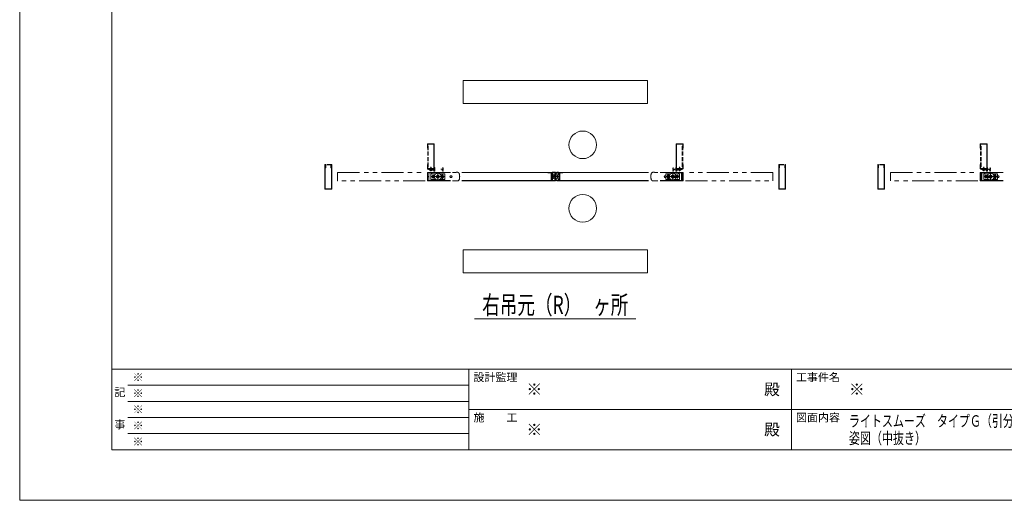
# Model space of a CAD drawing. Units: millimetres. Extents: x 0 to 8410, y 0 to 5940.
# Drawn here: x 0 to 4274, y 0 to 2089 of the extents above; entities that cross this region are included whole.
import ezdxf
from ezdxf.enums import TextEntityAlignment as Align

# ---------------------------------------------------------------- set-up
doc = ezdxf.new("R2010")
doc.units = ezdxf.units.MM
doc.header["$LTSCALE"] = 3
for name, pattern in [('DASHDOT', [50.5, 30, -9, 2.5, -9]), ('DOT', [8, 6, -2]), ('PHANTOM', [63.5, 31.75, -6.35, 6.35, -6.35, 6.35, -6.35])]:
    doc.linetypes.add(name, pattern=pattern)
doc.layers.add('01_仮想線', color=251, linetype='Continuous', lineweight=13, plot=False)
doc.layers.add('02_図枠', color=7, linetype='Continuous', lineweight=13)
doc.layers.add('20_文字', color=6, linetype='Continuous', lineweight=13)
for name, color, linetype in [('10', 30, 'Continuous'), ('7', 3, 'Continuous'), ('8', 134, 'Continuous'), ('9', 5, 'Continuous')]:
    doc.layers.add(name, color=color, linetype=linetype)
doc.styles.add('文字', font='romans.shx', dxfattribs={"width": 0.7, "bigfont": 'extfont2.shx'})

# ---------------------------------------------------------------- blocks, each defined once
blk = doc.blocks.new('*G2573')
at = {"layer": '10', "color": 30, "linetype": 'Continuous', "lineweight": 9}
for p, q in [((135.16, 154.5), (135.11, 154.45)), ((135.23, 154.5), (135.16, 154.43)), ((135.24, 154.44), (135.2, 154.4)), ((135.3, 154.5), (135.25, 154.45)), ((135.29, 154.42), (135.25, 154.38)), ((135.32, 154.38), (135.31, 154.37)), ((135.37, 154.5), (135.32, 154.45)), ((135.44, 154.5), (135.34, 154.4)), ((135.51, 154.5), (135.41, 154.4)), ((135.44, 154.15), (135.43, 154.14)), ((135.49, 154.12), (135.45, 154.09)), ((135.51, 154.42), (135.48, 154.4)), ((135.52, 154.08), (135.48, 154.05)), ((135.56, 154.05), (135.51, 154.01)), ((135.66, 154.57), (135.53, 154.45)), ((135.58, 154.85), (135.58, 154.85)), ((135.63, 154.83), (135.58, 154.78)), ((135.65, 154.78), (135.58, 154.71)), ((135.66, 154.71), (135.58, 154.64)), ((135.66, 154.64), (135.58, 154.57)), ((135.66, 154.5), (135.58, 154.42)), ((135.66, 154.43), (135.58, 154.35)), ((135.66, 154.36), (135.58, 154.28)), ((135.66, 154.29), (135.58, 154.21)), ((135.66, 154.22), (135.58, 154.14)), ((135.66, 154.15), (135.58, 154.07)), ((135.66, 154.08), (135.58, 154))]:
    blk.add_line(p, q, dxfattribs=at)
blk = doc.blocks.new('*G2674')
at = {"layer": '10', "color": 30, "linetype": 'PHANTOM', "lineweight": 9}
for p, q in [((135.21, 153.05), (135.1, 152.85)), ((135.1, 152.85), (135.21, 152.65)), ((135.45, 153.05), (135.21, 153.05)), ((135.21, 152.65), (135.45, 152.65)), ((135.56, 152.85), (135.45, 153.05)), ((135.45, 152.65), (135.56, 152.85))]:
    blk.add_line(p, q, dxfattribs=at)
blk = doc.blocks.new('*G2775')
at = {"layer": '10', "color": 30, "linetype": 'PHANTOM', "lineweight": 9}
for p, q in [((137.21, 153.05), (137.1, 152.85)), ((137.1, 152.85), (137.21, 152.65)), ((137.45, 153.05), (137.21, 153.05)), ((137.21, 152.65), (137.45, 152.65)), ((137.56, 152.85), (137.45, 153.05)), ((137.45, 152.65), (137.56, 152.85))]:
    blk.add_line(p, q, dxfattribs=at)
blk = doc.blocks.new('*G2876')
at = {"layer": '10', "color": 30, "linetype": 'Continuous', "lineweight": 9}
for p, q in [((185.51, 154.78), (185.58, 154.71)), ((185.51, 154.71), (185.58, 154.64)), ((185.51, 154.64), (185.58, 154.57)), ((185.51, 154.57), (185.63, 154.45)), ((185.51, 154.5), (185.58, 154.42)), ((185.51, 154.43), (185.58, 154.35)), ((185.51, 154.36), (185.58, 154.28)), ((185.51, 154.29), (185.58, 154.21)), ((185.51, 154.22), (185.58, 154.14)), ((185.51, 154.15), (185.58, 154.07)), ((185.51, 154.08), (185.58, 154)), ((185.53, 154.83), (185.58, 154.78)), ((185.58, 154.85), (185.58, 154.85)), ((185.6, 154.05), (185.65, 154.01)), ((185.64, 154.08), (185.68, 154.05)), ((185.65, 154.5), (185.75, 154.4)), ((185.65, 154.42), (185.68, 154.4)), ((185.67, 154.12), (185.71, 154.09)), ((185.72, 154.5), (185.82, 154.4)), ((185.72, 154.15), (185.73, 154.14)), ((185.79, 154.5), (185.84, 154.45)), ((185.84, 154.38), (185.85, 154.37)), ((185.86, 154.5), (185.91, 154.45)), ((185.87, 154.42), (185.91, 154.38)), ((185.92, 154.44), (185.96, 154.4)), ((185.93, 154.5), (186, 154.43)), ((186, 154.5), (186.05, 154.45))]:
    blk.add_line(p, q, dxfattribs=at)
blk = doc.blocks.new('*G2977')
at = {"layer": '10', "color": 30, "linetype": 'PHANTOM', "lineweight": 9}
for p, q in [((185.6, 152.85), (185.71, 153.05)), ((185.71, 152.65), (185.6, 152.85)), ((185.71, 153.05), (185.95, 153.05)), ((185.95, 152.65), (185.71, 152.65)), ((185.95, 153.05), (186.06, 152.85)), ((186.06, 152.85), (185.95, 152.65))]:
    blk.add_line(p, q, dxfattribs=at)
blk = doc.blocks.new('*G3078')
at = {"layer": '10', "color": 30, "linetype": 'PHANTOM', "lineweight": 9}
for p, q in [((183.6, 152.85), (183.71, 153.05)), ((183.71, 152.65), (183.6, 152.85)), ((183.71, 153.05), (183.95, 153.05)), ((183.95, 152.65), (183.71, 152.65)), ((183.95, 153.05), (184.06, 152.85)), ((184.06, 152.85), (183.95, 152.65))]:
    blk.add_line(p, q, dxfattribs=at)
blk = doc.blocks.new('*G3179')
at = {"layer": '10', "color": 30, "linetype": 'Continuous', "lineweight": 9}
for p, q in [((159.71, 153.66), (159.74, 153.69)), ((159.71, 153.59), (159.8, 153.68)), ((159.71, 153.52), (159.81, 153.62)), ((159.71, 153.44), (159.81, 153.54)), ((159.71, 152.1), (160.04, 152.43)), ((159.71, 152.17), (159.85, 152.31)), ((159.71, 152.24), (159.78, 152.31)), ((159.71, 152.03), (159.81, 152.13)), ((159.72, 153.39), (159.82, 153.49)), ((159.76, 152.01), (159.81, 152.06)), ((159.79, 153.39), (159.98, 153.58)), ((159.86, 153.39), (159.98, 153.51)), ((159.88, 153.62), (160.06, 153.8)), ((159.88, 153.69), (159.99, 153.8)), ((159.88, 153.76), (159.92, 153.8)), ((159.88, 153.55), (159.98, 153.65)), ((159.88, 152.2), (160, 152.32)), ((159.88, 152.13), (159.98, 152.24)), ((159.88, 152.06), (159.98, 152.16)), ((159.88, 151.99), (159.98, 152.09)), ((159.88, 151.92), (159.98, 152.02)), ((159.9, 153.35), (159.98, 153.44)), ((159.91, 152.38), (160.07, 152.53)), ((159.92, 153.3), (160, 153.38)), ((159.93, 151.9), (160.03, 152)), ((159.94, 153.25), (160.02, 153.33)), ((159.95, 152.49), (160.09, 152.63)), ((159.96, 153.2), (160.04, 153.28)), ((159.97, 153.14), (160.05, 153.22)), ((159.98, 153.09), (160.07, 153.17)), ((159.98, 152.58), (160.1, 152.71)), ((159.99, 153.03), (160.14, 153.17)), ((159.99, 152.67), (160.11, 152.78)), ((160, 152.96), (160.09, 153.05)), ((160, 152.75), (160.11, 152.85)), ((160, 151.9), (160.1, 152)), ((160.01, 152.9), (160.1, 152.99)), ((160.01, 152.83), (160.11, 152.92)), ((160.03, 153.7), (160.13, 153.8)), ((160.07, 151.9), (160.17, 152)), ((160.08, 152.55), (160.14, 152.61)), ((160.1, 153.7), (160.2, 153.8)), ((160.13, 153.09), (160.26, 153.22)), ((160.14, 152.53), (160.19, 152.59)), ((160.14, 151.9), (160.24, 152)), ((160.17, 153.7), (160.27, 153.8)), ((160.19, 152.51), (160.24, 152.57)), ((160.21, 151.9), (160.31, 152)), ((160.24, 153.13), (160.34, 153.23)), ((160.24, 152.49), (160.3, 152.55)), ((160.25, 153.7), (160.35, 153.8)), ((160.28, 151.9), (160.38, 152)), ((160.29, 152.47), (160.35, 152.53)), ((160.32, 153.7), (160.42, 153.8)), ((160.35, 151.9), (160.45, 152)), ((160.36, 153.17), (160.36, 153.18)), ((160.39, 153.7), (160.49, 153.8)), ((160.4, 152.94), (160.51, 153.04)), ((160.4, 152.87), (160.51, 152.97)), ((160.4, 152.8), (160.5, 152.9)), ((160.41, 153.09), (160.52, 153.2)), ((160.41, 153.01), (160.52, 153.12)), ((160.41, 152.73), (160.5, 152.83)), ((160.41, 152.66), (160.5, 152.76)), ((160.41, 152.6), (160.51, 152.69)), ((160.42, 153.17), (160.53, 153.28)), ((160.42, 152.53), (160.51, 152.62)), ((160.43, 153.25), (160.55, 153.37)), ((160.43, 152.47), (160.52, 152.56)), ((160.43, 152.4), (160.52, 152.49)), ((160.43, 151.9), (160.6, 152.08)), ((160.44, 153.33), (160.56, 153.45)), ((160.44, 152.34), (160.53, 152.43)), ((160.45, 153.41), (160.58, 153.54)), ((160.46, 153.7), (160.56, 153.8)), ((160.46, 152.28), (160.54, 152.37)), ((160.47, 153.5), (160.61, 153.64)), ((160.47, 152.22), (160.55, 152.31)), ((160.48, 152.17), (160.56, 152.25)), ((160.49, 153.6), (160.64, 153.74)), ((160.49, 152.11), (160.58, 152.19)), ((160.5, 151.9), (160.62, 152.02)), ((160.51, 153.68), (160.62, 153.79)), ((160.51, 152.05), (160.59, 152.13)), ((160.57, 151.9), (160.64, 151.97))]:
    blk.add_line(p, q, dxfattribs=at)
blk = doc.blocks.new('*G3280')
at = {"layer": '10', "color": 30, "linetype": 'Continuous', "lineweight": 9}
for p, q in [((160.5, 152.94), (160.61, 153.05)), ((160.5, 152.87), (160.61, 152.97)), ((160.5, 152.8), (160.6, 152.9)), ((160.51, 153.09), (160.63, 153.21)), ((160.51, 153.02), (160.62, 153.13)), ((160.51, 152.73), (160.6, 152.83)), ((160.51, 152.66), (160.6, 152.76)), ((160.52, 153.17), (160.64, 153.29)), ((160.52, 152.6), (160.61, 152.69)), ((160.52, 152.54), (160.61, 152.63)), ((160.53, 152.47), (160.62, 152.56)), ((160.54, 153.26), (160.66, 153.38)), ((160.54, 152.41), (160.63, 152.5)), ((160.55, 153.34), (160.71, 153.5)), ((160.55, 152.35), (160.64, 152.44)), ((160.57, 153.43), (160.92, 153.78)), ((160.57, 152.3), (160.65, 152.38)), ((160.58, 152.24), (160.66, 152.32)), ((160.6, 152.19), (160.68, 152.27)), ((160.62, 152.14), (160.7, 152.22)), ((160.63, 153.56), (160.79, 153.73)), ((160.65, 152.1), (160.72, 152.17)), ((160.69, 152.06), (160.76, 152.13)), ((160.72, 152.03), (160.79, 152.1)), ((160.76, 152), (160.83, 152.07)), ((160.77, 153.21), (160.81, 153.25)), ((160.77, 152.5), (160.79, 152.52)), ((160.79, 152.45), (160.91, 152.57)), ((160.8, 151.97), (160.88, 152.04)), ((160.81, 153.17), (160.86, 153.23)), ((160.85, 151.94), (160.93, 152.02)), ((160.86, 153.65), (161.01, 153.8)), ((160.86, 153.15), (160.91, 153.21)), ((160.89, 152.48), (161.03, 152.62)), ((160.9, 151.92), (160.98, 152.01)), ((160.91, 153.13), (160.96, 153.19)), ((160.96, 153.11), (161.01, 153.17)), ((160.96, 151.91), (161.05, 152)), ((160.97, 153.69), (161.08, 153.8)), ((161.01, 153.09), (161.06, 153.15)), ((161.01, 152.53), (161.16, 152.68)), ((161.02, 151.9), (161.12, 152)), ((161.05, 153.7), (161.15, 153.8)), ((161.05, 153.07), (161.21, 153.23)), ((161.05, 152.85), (161.16, 152.96)), ((161.05, 152.79), (161.15, 152.88)), ((161.06, 153), (161.18, 153.13)), ((161.06, 152.93), (161.17, 153.04)), ((161.06, 152.72), (161.15, 152.81)), ((161.07, 152.66), (161.16, 152.75)), ((161.09, 153.18), (161.26, 153.34)), ((161.09, 152.54), (161.17, 152.62)), ((161.09, 151.9), (161.28, 152.09)), ((161.11, 152.48), (161.19, 152.56)), ((161.12, 153.7), (161.22, 153.8)), ((161.12, 153.28), (161.33, 153.49)), ((161.12, 152.43), (161.2, 152.51)), ((161.14, 152.38), (161.22, 152.45)), ((161.16, 152.33), (161.24, 152.4)), ((161.16, 151.9), (161.28, 152.02)), ((161.17, 153.4), (161.28, 153.5)), ((161.18, 153.68), (161.28, 153.78)), ((161.18, 153.62), (161.28, 153.72)), ((161.18, 153.54), (161.28, 153.64)), ((161.18, 153.47), (161.28, 153.57)), ((161.18, 152.27), (161.26, 152.35)), ((161.18, 152.13), (161.36, 152.31)), ((161.18, 152.2), (161.29, 152.31)), ((161.18, 152.06), (161.28, 152.16)), ((161.23, 151.9), (161.28, 151.95)), ((161.3, 153.39), (161.45, 153.54)), ((161.33, 152.21), (161.43, 152.31)), ((161.35, 153.65), (161.39, 153.69)), ((161.35, 153.58), (161.45, 153.68)), ((161.35, 153.51), (161.45, 153.61)), ((161.35, 152.16), (161.45, 152.26)), ((161.35, 152.09), (161.45, 152.19)), ((161.36, 152.03), (161.45, 152.12)), ((161.37, 153.39), (161.45, 153.47)), ((161.41, 152.01), (161.45, 152.05))]:
    blk.add_line(p, q, dxfattribs=at)

msp = doc.modelspace()

# ---------------------------------------------------------------- linework, layer by layer
at = {"layer": '01_仮想線'}
msp.add_line((2306.919, 1406.752), (2344.231, 1406.752), dxfattribs=at)
msp.add_lwpolyline([(8410, 0), (8410, 5940), (0, 5940), (0, 0)], close=True, dxfattribs=at)
at = {"layer": '02_図枠'}
for p, q in [((400, 5720), (400, 220)), ((400, 570), (8100, 570)), ((1950, 570), (1950, 220)), ((3350, 570), (3350, 220)), ((470, 500), (1950, 500)), ((470, 430), (1950, 430)), ((1950, 395), (5050, 395)), ((470, 360), (1950, 360)), ((470, 290), (1950, 290)), ((400, 220), (8100, 220))]:
    msp.add_line(p, q, dxfattribs=at)
at = {"layer": '10', "color": 30, "linetype": 'Continuous', "lineweight": 15}
for p, q in [((1789.739, 1435.54), (1780.339, 1435.54)), ((1780.339, 1435.14), (1780.339, 1435.54)), ((1789.739, 1435.14), (1780.339, 1435.14)), ((1783.439, 1445.54), (1783.039, 1445.14)), ((1787.039, 1445.14), (1783.039, 1445.14)), ((1783.039, 1445.14), (1783.039, 1441.352)), ((1783.039, 1439.752), (1783.039, 1438.369)), ((1783.039, 1436.743), (1783.039, 1435.54)), ((1786.639, 1445.54), (1783.439, 1445.54)), ((1783.439, 1445.54), (1783.439, 1441.352)), ((1783.439, 1439.752), (1783.439, 1438.297)), ((1783.439, 1436.671), (1783.439, 1435.54)), ((1787.039, 1445.14), (1786.639, 1445.54)), ((1786.639, 1441.352), (1786.639, 1445.54)), ((1786.639, 1437.722), (1786.639, 1439.752)), ((1786.639, 1435.54), (1786.639, 1436.096)), ((1787.039, 1441.352), (1787.039, 1445.14)), ((1787.039, 1437.65), (1787.039, 1439.752)), ((1787.039, 1435.54), (1787.039, 1436.025)), ((1789.739, 1435.54), (1789.739, 1435.14)), ((1790.539, 1439.752), (1799.039, 1439.752)), ((1790.539, 1438.752), (1791.539, 1438.752)), ((1791.539, 1438.752), (1791.942, 1438.089)), ((1794.237, 1437.074), (1792.186, 1437.883)), ((1792.709, 1438.752), (1794.839, 1438.752)), ((1792.709, 1438.752), (1794.603, 1438.004)), ((1794.839, 1438.252), (1794.839, 1438.752)), ((1798.046, 1437.752), (1795.339, 1437.752)), ((1796.009, 1438.752), (1799.039, 1438.752)), ((1798.639, 1429.952), (1797.139, 1431.952)), ((1797.939, 1432.551), (1799.289, 1430.752)), ((1799.039, 1429.752), (1801.239, 1429.752)), ((1799.289, 1430.752), (1800.039, 1430.752)), ((1800.039, 1440.752), (1800.039, 1446.752)), ((1800.039, 1430.752), (1800.039, 1437.752)), ((1801.539, 1445.252), (1801.539, 1430.052)), ((2308.119, 1418.002), (2308.119, 1423.002)), ((2308.619, 1423.502), (2309.619, 1423.502)), ((2311.619, 1417.502), (2308.619, 1417.502)), ((2310.119, 1423.002), (2310.119, 1420.002)), ((2310.619, 1419.502), (2311.119, 1419.502)), ((2311.619, 1420.002), (2311.619, 1425.252)), ((2312.119, 1425.752), (2325.747, 1425.752)), ((2313.619, 1417.958), (2313.619, 1423.252)), ((2314.119, 1423.752), (2323.749, 1423.752)), ((2315.443, 1412.685), (2320.581, 1414.657)), ((2321.119, 1413.257), (2315.742, 1411.193)), ((2320.581, 1414.657), (2321.119, 1413.257)), ((2329.821, 1414.944), (2329.242, 1413.56)), ((2329.242, 1413.56), (2335.375, 1410.996)), ((2335.665, 1412.5), (2329.821, 1414.944)), ((2335.057, 1425.752), (2339.031, 1425.752)), ((2335.057, 1423.752), (2337.031, 1423.752)), ((2337.531, 1418.179), (2337.531, 1423.252)), ((2339.531, 1420.002), (2339.531, 1425.252)), ((2339.845, 1417.502), (2342.531, 1417.502)), ((2340.531, 1419.502), (2340.031, 1419.502)), ((2341.031, 1423.002), (2341.031, 1420.002)), ((2342.531, 1423.502), (2341.531, 1423.502)), ((2343.031, 1418.002), (2343.031, 1423.002)), ((2848.539, 1445.253), (2848.539, 1430.053)), ((2851.039, 1429.753), (2848.839, 1429.753)), ((2850.039, 1440.753), (2850.039, 1446.753)), ((2850.039, 1430.753), (2850.039, 1437.753)), ((2850.789, 1430.753), (2850.039, 1430.753)), ((2852.139, 1432.553), (2850.789, 1430.753)), ((2859.539, 1439.753), (2851.039, 1439.753)), ((2854.069, 1438.753), (2851.039, 1438.753)), ((2851.439, 1429.953), (2852.939, 1431.953)), ((2852.033, 1437.753), (2854.739, 1437.753)), ((2857.369, 1438.753), (2855.239, 1438.753)), ((2855.239, 1438.253), (2855.239, 1438.753)), ((2857.369, 1438.753), (2855.475, 1438.005)), ((2855.842, 1437.075), (2857.893, 1437.884)), ((2858.539, 1438.753), (2858.137, 1438.09)), ((2859.539, 1438.753), (2858.539, 1438.753)), ((2860.339, 1435.541), (2869.739, 1435.541)), ((2860.339, 1435.541), (2860.339, 1435.141)), ((2860.339, 1435.141), (2869.739, 1435.141)), ((2863.039, 1445.141), (2863.439, 1445.541)), ((2863.039, 1445.141), (2867.039, 1445.141)), ((2863.039, 1441.353), (2863.039, 1445.141)), ((2863.039, 1437.651), (2863.039, 1439.753)), ((2863.039, 1435.541), (2863.039, 1436.026)), ((2863.439, 1445.541), (2866.639, 1445.541)), ((2863.439, 1441.353), (2863.439, 1445.541)), ((2863.439, 1437.723), (2863.439, 1439.753)), ((2863.439, 1435.541), (2863.439, 1436.098)), ((2866.639, 1445.541), (2867.039, 1445.141)), ((2866.639, 1445.541), (2866.639, 1441.353)), ((2866.639, 1439.753), (2866.639, 1438.298)), ((2866.639, 1436.672), (2866.639, 1435.541)), ((2867.039, 1445.141), (2867.039, 1441.353)), ((2867.039, 1439.753), (2867.039, 1438.37)), ((2867.039, 1436.744), (2867.039, 1435.541)), ((2869.739, 1435.141), (2869.739, 1435.541)), ((4189.661, 1435.541), (4180.261, 1435.541)), ((4180.261, 1435.141), (4180.261, 1435.541)), ((4189.661, 1435.141), (4180.261, 1435.141)), ((4183.361, 1445.541), (4182.961, 1445.141)), ((4186.961, 1445.141), (4182.961, 1445.141)), ((4182.961, 1445.141), (4182.961, 1441.353)), ((4182.961, 1439.753), (4182.961, 1438.37)), ((4182.961, 1436.744), (4182.961, 1435.541)), ((4186.561, 1445.541), (4183.361, 1445.541)), ((4183.361, 1445.541), (4183.361, 1441.353)), ((4183.361, 1439.753), (4183.361, 1438.298)), ((4183.361, 1436.672), (4183.361, 1435.541)), ((4186.961, 1445.141), (4186.561, 1445.541)), ((4186.561, 1441.353), (4186.561, 1445.541)), ((4186.561, 1437.723), (4186.561, 1439.753)), ((4186.561, 1435.541), (4186.561, 1436.098)), ((4186.961, 1441.353), (4186.961, 1445.141)), ((4186.961, 1437.651), (4186.961, 1439.753)), ((4186.961, 1435.541), (4186.961, 1436.026)), ((4189.661, 1435.541), (4189.661, 1435.141)), ((4190.461, 1439.753), (4198.961, 1439.753)), ((4190.461, 1438.753), (4191.461, 1438.753)), ((4191.461, 1438.753), (4191.863, 1438.09)), ((4194.158, 1437.075), (4192.107, 1437.884)), ((4192.631, 1438.753), (4194.761, 1438.753)), ((4192.631, 1438.753), (4194.525, 1438.005)), ((4194.761, 1438.253), (4194.761, 1438.753)), ((4197.967, 1437.753), (4195.261, 1437.753)), ((4195.931, 1438.753), (4198.961, 1438.753)), ((4198.561, 1429.953), (4197.061, 1431.953)), ((4197.861, 1432.553), (4199.211, 1430.753)), ((4198.961, 1429.753), (4201.161, 1429.753)), ((4199.211, 1430.753), (4199.961, 1430.753)), ((4199.961, 1440.753), (4199.961, 1446.753)), ((4199.961, 1430.753), (4199.961, 1437.753)), ((4201.461, 1445.253), (4201.461, 1430.053)), ((2308.119, 1390.502), (2308.119, 1395.502)), ((2311.619, 1396.002), (2308.619, 1396.002)), ((2309.619, 1390.002), (2308.619, 1390.002)), ((2310.119, 1393.502), (2310.119, 1390.502)), ((2311.119, 1394.002), (2310.619, 1394.002)), ((2311.619, 1388.252), (2311.619, 1393.502)), ((2325.747, 1387.752), (2312.119, 1387.752)), ((2313.619, 1390.252), (2313.619, 1395.547)), ((2323.749, 1389.752), (2314.119, 1389.752)), ((2320.581, 1398.847), (2315.443, 1400.82)), ((2315.742, 1402.311), (2321.119, 1400.247)), ((2321.119, 1400.247), (2320.581, 1398.847)), ((2329.242, 1399.944), (2335.375, 1402.509)), ((2329.821, 1398.56), (2329.242, 1399.944)), ((2335.665, 1401.004), (2329.821, 1398.56)), ((2335.057, 1389.752), (2337.031, 1389.752)), ((2339.031, 1387.752), (2335.057, 1387.752)), ((2337.531, 1390.252), (2337.531, 1395.326)), ((2339.531, 1388.252), (2339.531, 1393.502)), ((2339.845, 1396.002), (2342.531, 1396.002)), ((2340.031, 1394.002), (2340.531, 1394.002)), ((2341.031, 1393.502), (2341.031, 1390.502)), ((2341.531, 1390.002), (2342.531, 1390.002)), ((2343.031, 1390.502), (2343.031, 1395.502))]:
    msp.add_line(p, q, dxfattribs=at)
at = {"layer": '10', "color": 30, "linetype": 'DASHDOT', "lineweight": 15}
for p, q in [((1785.039, 1448.54), (1785.039, 1430.04)), ((1795.039, 1414.752), (1795.039, 1398.752)), ((1815.039, 1424.752), (1815.039, 1388.752)), ((1835.039, 1418.752), (1835.039, 1394.752)), ((2815.039, 1418.753), (2815.039, 1394.753)), ((2835.039, 1424.753), (2835.039, 1388.753)), ((2855.039, 1414.753), (2855.039, 1398.753)), ((2865.039, 1448.541), (2865.039, 1430.041)), ((4184.961, 1448.541), (4184.961, 1430.041)), ((4194.961, 1414.753), (4194.961, 1398.753)), ((4214.961, 1424.753), (4214.961, 1388.753)), ((4234.961, 1418.753), (4234.961, 1394.753)), ((1787.039, 1406.752), (1843.039, 1406.752)), ((2863.039, 1406.753), (2807.039, 1406.753)), ((4186.961, 1406.753), (4242.961, 1406.753))]:
    msp.add_line(p, q, dxfattribs=at)
at = {"layer": '10', "color": 30, "linetype": 'PHANTOM', "lineweight": 15}
for p, q in [((1785.039, 1419.252), (1806.748, 1419.252)), ((1785.039, 1419.252), (1785.039, 1394.252)), ((1794.439, 1410.752), (1794.439, 1407.252)), ((1795.639, 1407.252), (1795.639, 1410.752)), ((1823.331, 1419.252), (1845.039, 1419.252)), ((1832.439, 1413.152), (1832.439, 1411.022)), ((1834.439, 1410.752), (1834.439, 1407.252)), ((1835.639, 1407.252), (1835.639, 1410.752)), ((1837.639, 1413.152), (1837.639, 1411.022)), ((1845.039, 1419.252), (1845.039, 1394.252)), ((2805.039, 1419.253), (2805.039, 1394.253)), ((2826.748, 1419.253), (2805.039, 1419.253)), ((2812.439, 1413.153), (2812.439, 1411.024)), ((2814.439, 1407.253), (2814.439, 1410.753)), ((2815.639, 1410.753), (2815.639, 1407.253)), ((2817.639, 1413.153), (2817.639, 1411.024)), ((2865.039, 1419.253), (2843.331, 1419.253)), ((2854.439, 1407.253), (2854.439, 1410.753)), ((2855.639, 1410.753), (2855.639, 1407.253)), ((2865.039, 1419.253), (2865.039, 1394.253)), ((4184.961, 1419.253), (4206.669, 1419.253)), ((4184.961, 1419.253), (4184.961, 1394.253)), ((4194.361, 1410.753), (4194.361, 1407.253)), ((4195.561, 1407.253), (4195.561, 1410.753)), ((4223.252, 1419.253), (4244.961, 1419.253)), ((4232.361, 1413.153), (4232.361, 1411.024)), ((4234.361, 1410.753), (4234.361, 1407.253)), ((4235.561, 1407.253), (4235.561, 1410.753)), ((4237.561, 1413.153), (4237.561, 1411.024)), ((4244.961, 1419.253), (4244.961, 1394.253)), ((1785.039, 1394.252), (1806.748, 1394.252)), ((1793.039, 1407.252), (1793.039, 1406.252)), ((1794.439, 1407.252), (1793.039, 1407.252)), ((1793.039, 1406.252), (1794.439, 1406.252)), ((1794.439, 1406.252), (1794.439, 1402.752)), ((1795.639, 1407.252), (1797.039, 1407.252)), ((1795.639, 1402.752), (1795.639, 1406.252)), ((1797.039, 1406.252), (1795.639, 1406.252)), ((1797.039, 1407.252), (1797.039, 1406.252)), ((1823.331, 1394.252), (1845.039, 1394.252)), ((1832.439, 1402.481), (1832.439, 1400.352)), ((1833.039, 1407.252), (1833.039, 1406.252)), ((1834.439, 1407.252), (1833.039, 1407.252)), ((1833.039, 1406.252), (1834.439, 1406.252)), ((1834.439, 1406.252), (1834.439, 1402.752)), ((1835.639, 1407.252), (1837.039, 1407.252)), ((1835.639, 1402.752), (1835.639, 1406.252)), ((1837.039, 1406.252), (1835.639, 1406.252)), ((1837.039, 1407.252), (1837.039, 1406.252)), ((1837.639, 1402.481), (1837.639, 1400.352)), ((2826.748, 1394.253), (2805.039, 1394.253)), ((2812.439, 1402.482), (2812.439, 1400.353)), ((2813.039, 1407.253), (2813.039, 1406.253)), ((2814.439, 1407.253), (2813.039, 1407.253)), ((2813.039, 1406.253), (2814.439, 1406.253)), ((2814.439, 1402.753), (2814.439, 1406.253)), ((2815.639, 1407.253), (2817.039, 1407.253)), ((2815.639, 1406.253), (2815.639, 1402.753)), ((2817.039, 1406.253), (2815.639, 1406.253)), ((2817.039, 1407.253), (2817.039, 1406.253)), ((2817.639, 1402.482), (2817.639, 1400.353)), ((2865.039, 1394.253), (2843.331, 1394.253)), ((2853.039, 1407.253), (2853.039, 1406.253)), ((2854.439, 1407.253), (2853.039, 1407.253)), ((2853.039, 1406.253), (2854.439, 1406.253)), ((2854.439, 1402.753), (2854.439, 1406.253)), ((2855.639, 1407.253), (2857.039, 1407.253)), ((2855.639, 1406.253), (2855.639, 1402.753)), ((2857.039, 1406.253), (2855.639, 1406.253)), ((2857.039, 1407.253), (2857.039, 1406.253)), ((4184.961, 1394.253), (4206.669, 1394.253)), ((4192.961, 1407.253), (4192.961, 1406.253)), ((4194.361, 1407.253), (4192.961, 1407.253)), ((4192.961, 1406.253), (4194.361, 1406.253)), ((4194.361, 1406.253), (4194.361, 1402.753)), ((4195.561, 1407.253), (4196.961, 1407.253)), ((4195.561, 1402.753), (4195.561, 1406.253)), ((4196.961, 1406.253), (4195.561, 1406.253)), ((4196.961, 1407.253), (4196.961, 1406.253)), ((4223.252, 1394.253), (4244.961, 1394.253)), ((4232.361, 1402.482), (4232.361, 1400.353)), ((4232.961, 1407.253), (4232.961, 1406.253)), ((4234.361, 1407.253), (4232.961, 1407.253)), ((4232.961, 1406.253), (4234.361, 1406.253)), ((4234.361, 1406.253), (4234.361, 1402.753)), ((4235.561, 1407.253), (4236.961, 1407.253)), ((4235.561, 1402.753), (4235.561, 1406.253)), ((4236.961, 1406.253), (4235.561, 1406.253)), ((4236.961, 1407.253), (4236.961, 1406.253)), ((4237.561, 1402.482), (4237.561, 1400.353))]:
    msp.add_line(p, q, dxfattribs=at)
for centre, radius in [((1795.039, 1406.752), 5), ((1815.039, 1406.752), 15), ((1815.039, 1406.752), 6.25), ((1815.039, 1406.752), 4), ((1835.039, 1406.752), 5), ((2815.039, 1406.753), 5), ((2835.039, 1406.753), 15), ((2835.039, 1406.753), 6.25), ((2835.039, 1406.753), 4), ((2855.039, 1406.753), 5), ((4194.961, 1406.753), 5), ((4214.961, 1406.753), 15), ((4214.961, 1406.753), 6.25), ((4214.961, 1406.753), 4), ((4234.961, 1406.753), 5)]:
    msp.add_circle(centre, radius, dxfattribs=at)
at = {"layer": '10', "color": 30, "linetype": 'Continuous', "lineweight": 15}
for centre, radius, start, end in [((1785.039, 1439.349), 6.31, 221.849003, 318.150997), ((1790.539, 1439.252), 0.5, 90, 180), ((1790.539, 1439.252), 0.5, 180, 270), ((1792.369, 1438.348), 0.5, 211.278062, 248.470979), ((1794.42, 1437.539), 0.5, 248.415025, 68.470979), ((1795.339, 1438.252), 0.5, 180, 270), ((1797.539, 1432.252), 0.5, 36.887592, 216.869898), ((1798.046, 1438.252), 0.5, 270, 90), ((1799.039, 1430.252), 0.5, 216.869898, 270), ((1799.039, 1440.752), 1, 270, 0), ((1799.039, 1437.752), 1, 0, 90), ((1800.039, 1445.252), 1.5, 0, 90), ((1801.239, 1430.052), 0.3, 270, 0), ((2308.619, 1423.002), 0.5, 90, 180), ((2308.619, 1418.002), 0.5, 180, 270), ((2309.619, 1423.002), 0.5, 0, 90), ((2310.619, 1420.002), 0.5, 180, 270), ((2311.119, 1420.002), 0.5, 270, 0), ((2312.119, 1425.252), 0.5, 90, 180), ((2289.757, 1406.752), 24.362, 333.816214, 26.183786), ((2314.119, 1423.252), 0.5, 90, 180), ((2289.757, 1406.752), 26.362, 13.005059, 25.154037), ((2289.757, 1406.752), 26.362, 350.30225, 9.697748), ((2384.031, 1406.752), 62, 164.692459, 195.307541), ((2323.749, 1423.252), 0.5, 344.692459, 90), ((2384.031, 1406.752), 60, 162.837547, 197.162453), ((2374.031, 1406.752), 50, 166.997122, 193.002878), ((2335.057, 1415.752), 10, 90, 166.997122), ((2325.747, 1424.752), 1, 342.837547, 90), ((2374.031, 1406.752), 48, 166.997122, 193.002878), ((2335.057, 1415.752), 8, 90, 166.997122), ((2361.394, 1406.752), 26.362, 170.73715, 189.26285), ((2361.394, 1406.752), 26.362, 155.317269, 167.406653), ((2337.031, 1423.252), 0.5, 0, 90), ((2361.394, 1406.752), 24.362, 154.561359, 205.438641), ((2336.531, 1418.179), 1, 335.317269, 0), ((2339.031, 1425.252), 0.5, 0, 90), ((2339.845, 1417.002), 0.5, 90, 154.561359), ((2340.031, 1420.002), 0.5, 180, 270), ((2340.531, 1420.002), 0.5, 270, 0), ((2341.531, 1423.002), 0.5, 90, 180), ((2342.531, 1423.002), 0.5, 0, 90), ((2342.531, 1418.002), 0.5, 270, 0), ((2850.039, 1445.253), 1.5, 90, 180), ((2848.839, 1430.053), 0.3, 180, 270), ((2851.039, 1440.753), 1, 180, 270), ((2851.039, 1437.753), 1, 90, 180), ((2851.039, 1430.253), 0.5, 270, 323.130102), ((2852.033, 1438.253), 0.5, 90, 270), ((2852.539, 1432.253), 0.5, 323.130102, 143.112408), ((2854.739, 1438.253), 0.5, 270, 0), ((2855.659, 1437.54), 0.5, 111.529021, 291.584975), ((2857.709, 1438.349), 0.5, 291.529021, 328.721938), ((2859.539, 1439.253), 0.5, 0, 90), ((2859.539, 1439.253), 0.5, 270, 0), ((2865.039, 1439.35), 6.31, 221.849003, 318.150997), ((4184.961, 1439.35), 6.31, 221.849003, 318.150997), ((4190.461, 1439.253), 0.5, 90, 180), ((4190.461, 1439.253), 0.5, 180, 270), ((4192.291, 1438.349), 0.5, 211.278062, 248.470979), ((4194.341, 1437.54), 0.5, 248.415025, 68.470979), ((4195.261, 1438.253), 0.5, 180, 270), ((4197.461, 1432.253), 0.5, 36.887592, 216.869898), ((4197.967, 1438.253), 0.5, 270, 90), ((4198.961, 1430.253), 0.5, 216.869898, 270), ((4198.961, 1440.753), 1, 270, 0), ((4198.961, 1437.753), 1, 0, 90), ((4199.961, 1445.253), 1.5, 0, 90), ((4201.161, 1430.053), 0.3, 270, 0), ((2308.619, 1395.502), 0.5, 90, 180), ((2308.619, 1390.502), 0.5, 180, 270), ((2309.619, 1390.502), 0.5, 270, 0), ((2310.619, 1393.502), 0.5, 90, 180), ((2311.119, 1393.502), 0.5, 0, 90), ((2312.119, 1388.252), 0.5, 180, 270), ((2289.757, 1406.752), 26.362, 334.845963, 346.994941), ((2314.119, 1390.252), 0.5, 180, 270), ((2323.749, 1390.252), 0.5, 270, 15.307541), ((2335.057, 1397.752), 10, 193.002878, 270), ((2325.747, 1388.752), 1, 270, 17.162453), ((2335.057, 1397.752), 8, 193.002878, 270), ((2361.394, 1406.752), 26.362, 192.593347, 204.682731), ((2337.031, 1390.252), 0.5, 270, 0), ((2336.531, 1395.326), 1, 0, 24.682731), ((2339.031, 1388.252), 0.5, 270, 0), ((2339.845, 1396.502), 0.5, 205.438641, 270), ((2340.031, 1393.502), 0.5, 90, 180), ((2340.531, 1393.502), 0.5, 0, 90), ((2341.531, 1390.502), 0.5, 180, 270), ((2342.531, 1395.502), 0.5, 0, 90), ((2342.531, 1390.502), 0.5, 270, 0)]:
    msp.add_arc(centre, radius, start, end, dxfattribs=at)
at = {"layer": '10', "color": 30, "linetype": 'PHANTOM', "lineweight": 15}
for centre, radius, start, end in [((1795.039, 1406.752), 4, 98.626927, 261.373073), ((1795.039, 1406.752), 4, 278.626927, 81.373073), ((1835.039, 1406.752), 4, 98.626927, 261.373073), ((1835.039, 1413.152), 2.6, 0, 180), ((1835.039, 1406.752), 4, 278.626927, 81.373073), ((2815.039, 1406.753), 4, 98.626927, 261.373073), ((2815.039, 1413.153), 2.6, 0, 180), ((2815.039, 1406.753), 4, 278.626927, 81.373073), ((2855.039, 1406.753), 4, 98.626927, 261.373073), ((2855.039, 1406.753), 4, 278.626927, 81.373073), ((4194.961, 1406.753), 4, 98.626927, 261.373073), ((4194.961, 1406.753), 4, 278.626927, 81.373073), ((4234.961, 1406.753), 4, 98.626927, 261.373073), ((4234.961, 1413.153), 2.6, 0, 180), ((4234.961, 1406.753), 4, 278.626927, 81.373073), ((1795.039, 1406.752), 3.5, 99.87089, 260.12911), ((1795.039, 1406.752), 3.5, 279.87089, 80.12911), ((1835.039, 1406.752), 3.5, 99.87089, 260.12911), ((1835.039, 1400.352), 2.6, 180, 0), ((1835.039, 1406.752), 3.5, 279.87089, 80.12911), ((2815.039, 1406.753), 3.5, 99.87089, 260.12911), ((2815.039, 1400.353), 2.6, 180, 0), ((2815.039, 1406.753), 3.5, 279.87089, 80.12911), ((2855.039, 1406.753), 3.5, 99.87089, 260.12911), ((2855.039, 1406.753), 3.5, 279.87089, 80.12911), ((4194.961, 1406.753), 3.5, 99.87089, 260.12911), ((4194.961, 1406.753), 3.5, 279.87089, 80.12911), ((4234.961, 1406.753), 3.5, 99.87089, 260.12911), ((4234.961, 1400.353), 2.6, 180, 0), ((4234.961, 1406.753), 3.5, 279.87089, 80.12911)]:
    msp.add_arc(centre, radius, start, end, dxfattribs=at)
at = {"layer": '7', "color": 2, "linetype": 'Continuous', "lineweight": 15}
for p, q in [((1925, 1824.752), (1925, 1724.752)), ((2725, 1824.752), (1925, 1824.752)), ((2725, 1724.752), (2725, 1824.752)), ((1925, 1724.752), (2725, 1724.752)), ((1925, 1088.752), (1925, 988.752)), ((2725, 1088.752), (1925, 1088.752)), ((2725, 988.752), (2725, 1088.752)), ((1925, 988.752), (2725, 988.752)), ((1975, 788.752), (2675, 788.752))]:
    msp.add_line(p, q, dxfattribs=at)
at = {"layer": '8', "color": 134, "linetype": 'Continuous', "lineweight": 15}
for p, q in [((1770.039, 1529.752), (1770.039, 1548.152)), ((1771.639, 1549.752), (1798.439, 1549.752)), ((1771.639, 1548.152), (1798.439, 1548.152)), ((1771.639, 1529.752), (1771.639, 1548.152)), ((1798.439, 1548.152), (1798.439, 1441.352)), ((1800.039, 1548.152), (1800.039, 1441.352)), ((2850.039, 1548.153), (2850.039, 1441.353)), ((2878.439, 1549.753), (2851.639, 1549.753)), ((2878.439, 1548.153), (2851.639, 1548.153)), ((2851.639, 1548.153), (2851.639, 1441.353)), ((2878.439, 1529.753), (2878.439, 1548.153)), ((2880.039, 1529.753), (2880.039, 1548.153)), ((4169.961, 1529.753), (4169.961, 1548.153)), ((4171.561, 1549.753), (4198.361, 1549.753)), ((4171.561, 1548.153), (4198.361, 1548.153)), ((4171.561, 1529.753), (4171.561, 1548.153)), ((4198.361, 1548.153), (4198.361, 1441.353)), ((4199.961, 1548.153), (4199.961, 1441.353)), ((1771.639, 1529.752), (1770.039, 1529.752)), ((2878.439, 1529.753), (2880.039, 1529.753)), ((4171.561, 1529.753), (4169.961, 1529.753)), ((1326.6, 1459.752), (1325, 1459.752)), ((1325, 1353.352), (1325, 1459.752)), ((1326.6, 1353.352), (1326.6, 1459.752)), ((1353.4, 1459.752), (1353.4, 1353.352)), ((1355, 1459.752), (1353.4, 1459.752)), ((1355, 1459.752), (1355, 1353.352)), ((1771.639, 1459.752), (1770.039, 1459.752)), ((1770.039, 1441.352), (1770.039, 1459.752)), ((1771.639, 1441.352), (1771.639, 1459.752)), ((2878.439, 1441.353), (2878.439, 1459.753)), ((2878.439, 1459.753), (2880.039, 1459.753)), ((2880.039, 1441.353), (2880.039, 1459.753)), ((3295.083, 1459.75), (3295.083, 1353.35)), ((3295.083, 1459.75), (3296.683, 1459.75)), ((3296.683, 1459.75), (3296.683, 1353.35)), ((3323.483, 1353.35), (3323.483, 1459.75)), ((3323.483, 1459.75), (3325.083, 1459.75)), ((3325.083, 1353.35), (3325.083, 1459.75)), ((3726.517, 1459.75), (3724.917, 1459.75)), ((3724.917, 1353.35), (3724.917, 1459.75)), ((3726.517, 1353.35), (3726.517, 1459.75)), ((3753.317, 1459.75), (3753.317, 1353.35)), ((3754.917, 1459.75), (3753.317, 1459.75)), ((3754.917, 1459.75), (3754.917, 1353.35)), ((4171.561, 1459.753), (4169.961, 1459.753)), ((4169.961, 1441.353), (4169.961, 1459.753)), ((4171.561, 1441.353), (4171.561, 1459.753)), ((1798.439, 1441.352), (1771.639, 1441.352)), ((1798.439, 1439.752), (1771.639, 1439.752)), ((1775.338, 1439.752), (1775.055, 1438.177)), ((1792.466, 1435.05), (1775.055, 1438.177)), ((1792.748, 1436.625), (1775.338, 1439.752)), ((1799.296, 1437.995), (1792.748, 1436.625)), ((1793.076, 1435.059), (1799.623, 1436.429)), ((1799.623, 1436.429), (1799.296, 1437.995)), ((2850.455, 1436.43), (2850.783, 1437.996)), ((2857.002, 1435.06), (2850.455, 1436.43)), ((2850.783, 1437.996), (2857.33, 1436.626)), ((2851.639, 1441.353), (2878.439, 1441.353)), ((2851.639, 1439.753), (2878.439, 1439.753)), ((2857.33, 1436.626), (2874.741, 1439.753)), ((2857.613, 1435.051), (2875.023, 1438.178)), ((2874.741, 1439.753), (2875.023, 1438.178)), ((4198.361, 1441.353), (4171.561, 1441.353)), ((4198.361, 1439.753), (4171.561, 1439.753)), ((4175.259, 1439.753), (4174.977, 1438.178)), ((4192.387, 1435.051), (4174.977, 1438.178)), ((4192.67, 1436.626), (4175.259, 1439.753)), ((4199.217, 1437.996), (4192.67, 1436.626)), ((4192.998, 1435.06), (4199.545, 1436.43)), ((4199.545, 1436.43), (4199.217, 1437.996)), ((1353.4, 1353.352), (1326.6, 1353.352)), ((1353.4, 1351.752), (1326.6, 1351.752)), ((3296.683, 1353.35), (3323.483, 1353.35)), ((3296.683, 1351.75), (3323.483, 1351.75)), ((3753.317, 1353.35), (3726.517, 1353.35)), ((3753.317, 1351.75), (3726.517, 1351.75))]:
    msp.add_line(p, q, dxfattribs=at)
at = {"layer": '8', "color": 134, "linetype": 'DOT', "lineweight": 15}
for p, q in [((1771.639, 1539.752), (1771.639, 1449.752)), ((1773.939, 1539.752), (1771.639, 1539.752)), ((1773.939, 1539.752), (1773.939, 1449.752)), ((2876.139, 1539.753), (2876.139, 1449.753)), ((2876.139, 1539.753), (2878.439, 1539.753)), ((2878.439, 1539.753), (2878.439, 1449.753)), ((4171.561, 1539.753), (4171.561, 1449.753)), ((4173.861, 1539.753), (4171.561, 1539.753)), ((4173.861, 1539.753), (4173.861, 1449.753)), ((1326.6, 1457.452), (1326.6, 1444.752)), ((1351.1, 1459.752), (1328.9, 1459.752)), ((1351.1, 1457.452), (1328.9, 1457.452)), ((1328.9, 1457.452), (1328.9, 1444.752)), ((1351.1, 1444.752), (1351.1, 1457.452)), ((1353.4, 1444.752), (1353.4, 1457.452)), ((3296.683, 1444.75), (3296.683, 1457.45)), ((3298.983, 1459.75), (3321.183, 1459.75)), ((3298.983, 1444.75), (3298.983, 1457.45)), ((3298.983, 1457.45), (3321.183, 1457.45)), ((3321.183, 1457.45), (3321.183, 1444.75)), ((3323.483, 1457.45), (3323.483, 1444.75)), ((3726.517, 1457.45), (3726.517, 1444.75)), ((3751.017, 1459.75), (3728.817, 1459.75)), ((3751.017, 1457.45), (3728.817, 1457.45)), ((3728.817, 1457.45), (3728.817, 1444.75)), ((3751.017, 1444.75), (3751.017, 1457.45)), ((3753.317, 1444.75), (3753.317, 1457.45)), ((1328.9, 1444.752), (1326.6, 1444.752)), ((1351.1, 1444.752), (1353.4, 1444.752)), ((1773.939, 1449.752), (1771.639, 1449.752)), ((2876.139, 1449.753), (2878.439, 1449.753)), ((3298.983, 1444.75), (3296.683, 1444.75)), ((3321.183, 1444.75), (3323.483, 1444.75)), ((3728.817, 1444.75), (3726.517, 1444.75)), ((3751.017, 1444.75), (3753.317, 1444.75)), ((4173.861, 1449.753), (4171.561, 1449.753))]:
    msp.add_line(p, q, dxfattribs=at)
at = {"layer": '8', "color": 134, "linetype": 'Continuous', "lineweight": 15}
for centre, start, end in [((1771.639, 1548.152), 90, 180), ((1798.439, 1548.152), 0, 90), ((2851.639, 1548.153), 90, 180), ((2878.439, 1548.153), 0, 90), ((4171.561, 1548.153), 90, 180), ((4198.361, 1548.153), 0, 90), ((1771.639, 1441.352), 180, 270), ((1792.748, 1436.625), 259.818731, 281.818733), ((1798.439, 1441.352), 270, 0), ((2851.639, 1441.353), 180, 270), ((2857.33, 1436.626), 258.181267, 280.181269), ((2878.439, 1441.353), 270, 0), ((4171.561, 1441.353), 180, 270), ((4192.67, 1436.626), 259.818731, 281.818733), ((4198.361, 1441.353), 270, 0), ((1326.6, 1353.352), 180, 270), ((1353.4, 1353.352), 270, 0), ((3296.683, 1353.35), 180, 270), ((3323.483, 1353.35), 270, 0), ((3726.517, 1353.35), 180, 270), ((3753.317, 1353.35), 270, 0)]:
    msp.add_arc(centre, 1.6, start, end, dxfattribs=at)
at = {"layer": '8', "color": 134, "linetype": 'DOT', "lineweight": 15}
for centre, start, end in [((1328.9, 1457.452), 90, 180), ((1351.1, 1457.452), 0, 90), ((3298.983, 1457.45), 90, 180), ((3321.183, 1457.45), 0, 90), ((3728.817, 1457.45), 90, 180), ((3751.017, 1457.45), 0, 90)]:
    msp.add_arc(centre, 2.3, start, end, dxfattribs=at)
at = {"layer": '9', "color": 5, "linetype": 'PHANTOM', "lineweight": 15}
for p, q in [((1380, 1389.352), (1380, 1424.152)), ((1380.6, 1424.752), (1760.039, 1424.752)), ((1879.539, 1424.752), (1893.939, 1424.752)), ((1894.539, 1424.152), (1894.539, 1425.252)), ((1899.013, 1425.752), (1895.039, 1425.752)), ((2751.065, 1425.753), (2755.039, 1425.753)), ((2755.539, 1424.153), (2755.539, 1425.253)), ((2770.539, 1424.753), (2756.139, 1424.753)), ((3269.483, 1424.75), (2890.039, 1424.753)), ((3270.083, 1389.35), (3270.083, 1424.15)), ((3779.917, 1389.35), (3779.917, 1424.15)), ((3780.517, 1424.75), (4159.961, 1424.753)), ((1760.039, 1388.752), (1380.6, 1388.752)), ((1893.939, 1388.752), (1879.539, 1388.752)), ((1894.539, 1388.252), (1894.539, 1389.352)), ((1895.039, 1387.752), (1899.013, 1387.752)), ((2755.039, 1387.753), (2751.065, 1387.753)), ((2755.539, 1388.253), (2755.539, 1389.353)), ((2756.139, 1388.753), (2770.539, 1388.753)), ((2890.039, 1388.753), (3269.483, 1388.75)), ((4159.961, 1388.753), (3780.517, 1388.75))]:
    msp.add_line(p, q, dxfattribs=at)
at = {"layer": '9', "color": 5, "linetype": 'Continuous', "lineweight": 15}
for p, q in [((1770.039, 1407.352), (1770.039, 1424.152)), ((1770.639, 1424.752), (1869.539, 1424.752)), ((1770.639, 1424.152), (1869.539, 1424.152)), ((1770.639, 1407.352), (1770.639, 1424.152)), ((1775.539, 1422.952), (1775.539, 1390.552)), ((1791.039, 1424.152), (1776.739, 1424.152)), ((1791.039, 1422.952), (1776.739, 1422.952)), ((1776.739, 1422.952), (1776.739, 1390.552)), ((1791.039, 1422.952), (1791.039, 1424.152)), ((1920.039, 1424.752), (2311.019, 1424.752)), ((1920.039, 1424.152), (2311.019, 1424.152)), ((2292.619, 1422.952), (2292.619, 1424.152)), ((2292.619, 1424.152), (2306.919, 1424.152)), ((2292.619, 1422.952), (2292.619, 1424.152)), ((2292.619, 1422.952), (2306.919, 1422.952)), ((2306.919, 1422.952), (2306.919, 1390.552)), ((2308.119, 1422.952), (2308.119, 1390.552)), ((2311.019, 1424.152), (2311.019, 1420.252)), ((2311.619, 1420.252), (2311.019, 1420.252)), ((2311.619, 1424.152), (2311.619, 1420.252)), ((2339.531, 1424.152), (2339.531, 1420.252)), ((2339.531, 1420.252), (2340.131, 1420.252)), ((2730.039, 1424.753), (2340.131, 1424.752)), ((2730.039, 1424.153), (2340.131, 1424.152)), ((2340.131, 1424.152), (2340.131, 1420.252)), ((2343.031, 1422.952), (2343.031, 1390.552)), ((2358.531, 1424.152), (2344.231, 1424.152)), ((2358.531, 1422.952), (2344.231, 1422.952)), ((2344.231, 1422.952), (2344.231, 1390.552)), ((2358.531, 1422.952), (2358.531, 1424.152)), ((2879.439, 1424.753), (2780.539, 1424.753)), ((2879.439, 1424.153), (2780.539, 1424.153)), ((2859.039, 1422.953), (2859.039, 1424.153)), ((2859.039, 1424.153), (2873.339, 1424.153)), ((2859.039, 1422.953), (2873.339, 1422.953)), ((2873.339, 1422.953), (2873.339, 1390.553)), ((2874.539, 1422.953), (2874.539, 1390.553)), ((2879.439, 1407.353), (2879.439, 1424.153)), ((2880.039, 1407.353), (2880.039, 1424.153)), ((4169.961, 1407.353), (4169.961, 1424.153)), ((4170.561, 1424.753), (4269.461, 1424.753)), ((4170.561, 1424.153), (4269.461, 1424.153)), ((4170.561, 1407.353), (4170.561, 1424.153)), ((4175.461, 1422.953), (4175.461, 1390.553)), ((4190.961, 1424.153), (4176.661, 1424.153)), ((4190.961, 1422.953), (4176.661, 1422.953)), ((4176.661, 1422.953), (4176.661, 1390.553)), ((4190.961, 1422.953), (4190.961, 1424.153)), ((1770.039, 1389.352), (1770.039, 1406.152)), ((1775.539, 1407.352), (1770.639, 1407.352)), ((1775.539, 1406.752), (1770.639, 1406.752)), ((1770.639, 1389.352), (1770.639, 1406.152)), ((1775.539, 1406.152), (1770.639, 1406.152)), ((1869.539, 1389.352), (1770.639, 1389.352)), ((1869.539, 1388.752), (1770.639, 1388.752)), ((1776.739, 1390.552), (1791.039, 1390.552)), ((1776.739, 1389.352), (1791.039, 1389.352)), ((1791.039, 1390.552), (1791.039, 1389.352)), ((2311.019, 1389.352), (1920.039, 1389.352)), ((2311.019, 1388.752), (1920.039, 1388.752)), ((2306.919, 1390.552), (2292.619, 1390.552)), ((2292.619, 1390.552), (2292.619, 1389.352)), ((2306.919, 1389.352), (2292.619, 1389.352)), ((2311.019, 1393.252), (2311.019, 1389.352)), ((2311.619, 1393.252), (2311.019, 1393.252)), ((2311.619, 1393.252), (2311.619, 1389.352)), ((2339.531, 1393.252), (2340.131, 1393.252)), ((2339.531, 1393.252), (2339.531, 1389.352)), ((2340.131, 1393.252), (2340.131, 1389.352)), ((2340.131, 1389.352), (2730.039, 1389.353)), ((2340.131, 1388.752), (2730.039, 1388.753)), ((2344.231, 1390.552), (2358.531, 1390.552)), ((2344.231, 1389.352), (2358.531, 1389.352)), ((2358.531, 1390.552), (2358.531, 1389.352)), ((2780.539, 1389.353), (2879.439, 1389.353)), ((2780.539, 1388.753), (2879.439, 1388.753)), ((2873.339, 1390.553), (2859.039, 1390.553)), ((2859.039, 1390.553), (2859.039, 1389.353)), ((2873.339, 1389.353), (2859.039, 1389.353)), ((2874.539, 1407.353), (2879.439, 1407.353)), ((2874.539, 1406.753), (2879.439, 1406.753)), ((2874.539, 1406.153), (2879.439, 1406.153)), ((2879.439, 1389.353), (2879.439, 1406.153)), ((2880.039, 1389.353), (2880.039, 1406.153)), ((4169.961, 1389.353), (4169.961, 1406.153)), ((4175.461, 1407.353), (4170.561, 1407.353)), ((4175.461, 1406.753), (4170.561, 1406.753)), ((4170.561, 1389.353), (4170.561, 1406.153)), ((4175.461, 1406.153), (4170.561, 1406.153)), ((4269.461, 1389.353), (4170.561, 1389.353)), ((4269.461, 1388.753), (4170.561, 1388.753)), ((4176.661, 1390.553), (4190.961, 1390.553)), ((4176.661, 1389.353), (4190.961, 1389.353)), ((4190.961, 1390.553), (4190.961, 1389.353))]:
    msp.add_line(p, q, dxfattribs=at)
for centre in [(2444.425, 1544.752), (2444.425, 1268.753)]:
    msp.add_circle(centre, 60, dxfattribs=at)
at = {"layer": '9', "color": 5, "linetype": 'PHANTOM', "lineweight": 15}
for centre, radius, start, end in [((1380.6, 1424.152), 0.6, 90, 180), ((1893.939, 1424.152), 0.6, 0, 90), ((1895.039, 1425.252), 0.5, 90, 180), ((1899.013, 1415.752), 10, 13.002878, 90), ((1860.039, 1406.752), 50, 346.997122, 13.002878), ((2790.039, 1406.753), 50, 166.997122, 193.002878), ((2751.065, 1415.753), 10, 90, 166.997122), ((2755.039, 1425.253), 0.5, 0, 90), ((2756.139, 1424.153), 0.6, 90, 180), ((3269.483, 1424.15), 0.6, 0, 90), ((3780.517, 1424.15), 0.6, 90, 180), ((1380.6, 1389.352), 0.6, 180, 270), ((1893.939, 1389.352), 0.6, 270, 0), ((1895.039, 1388.252), 0.5, 180, 270), ((1899.013, 1397.752), 10, 270, 346.997122), ((2751.065, 1397.753), 10, 193.002878, 270), ((2755.039, 1388.253), 0.5, 270, 0), ((2756.139, 1389.353), 0.6, 180, 270), ((3269.483, 1389.35), 0.6, 270, 0), ((3780.517, 1389.35), 0.6, 180, 270)]:
    msp.add_arc(centre, radius, start, end, dxfattribs=at)
at = {"layer": '9', "color": 5, "linetype": 'Continuous', "lineweight": 15}
for centre, radius, start, end in [((1770.639, 1424.152), 0.6, 90, 180), ((1776.739, 1422.952), 1.2, 90, 180), ((2306.919, 1422.952), 1.2, 0, 90), ((2311.019, 1424.152), 0.6, 0, 90), ((2340.131, 1424.152), 0.6, 90, 180), ((2344.231, 1422.952), 1.2, 90, 180), ((2873.339, 1422.953), 1.2, 0, 90), ((2879.439, 1424.153), 0.6, 0, 90), ((4170.561, 1424.153), 0.6, 90, 180), ((4176.661, 1422.953), 1.2, 90, 180), ((1770.639, 1407.352), 0.6, 180, 270), ((1770.639, 1406.152), 0.6, 90, 180), ((1770.639, 1389.352), 0.6, 180, 270), ((1776.739, 1390.552), 1.2, 180, 270), ((2306.919, 1390.552), 1.2, 270, 0), ((2311.019, 1389.352), 0.6, 270, 0), ((2340.131, 1389.352), 0.6, 180, 270), ((2344.231, 1390.552), 1.2, 180, 270), ((2873.339, 1390.553), 1.2, 270, 0), ((2879.439, 1407.353), 0.6, 270, 0), ((2879.439, 1406.153), 0.6, 0, 90), ((2879.439, 1389.353), 0.6, 270, 0), ((4170.561, 1407.353), 0.6, 180, 270), ((4170.561, 1406.153), 0.6, 90, 180), ((4170.561, 1389.353), 0.6, 180, 270), ((4176.661, 1390.553), 1.2, 180, 270)]:
    msp.add_arc(centre, radius, start, end, dxfattribs=at)

# ---------------------------------------------------------------- block references
at = {"lineweight": 15, "yscale": 20, "zscale": 20}
for name, p, xscale in [('*G2674', (-874.1, -1650.248), 20), ('*G2573', (-874.1, -1650.248), 20), ('*G2775', (-874.1, -1650.248), 20), ('*G3179', (-886.026, -1650.248), 20), ('*G3280', (-886.026, -1650.248), 20), ('*G3078', (-874.1, -1650.248), 20), ('*G2876', (-874.1, -1650.248), 20), ('*G2977', (-874.1, -1650.248), 20), ('*G2977', (7924.1, -1650.248), -20), ('*G2876', (7924.1, -1650.248), -20), ('*G3078', (7924.1, -1650.248), -20)]:
    msp.add_blockref(name, p, dxfattribs=dict(at, xscale=xscale))

# ---------------------------------------------------------------- texts
at = {"layer": '01_仮想線', "style": '文字'}
for height, p in [(35, (490, 535)), (35, (490, 465)), (50, (2200, 482.5)), (50, (3600, 482.5)), (35, (490, 395)), (35, (490, 325)), (50, (2200, 307.5)), (35, (490, 255))]:
    msp.add_text('※', height=height, dxfattribs=at).set_placement(p, align=Align.MIDDLE_LEFT)
at = {"layer": '20_文字', "style": '文字', "width": 0.7}
msp.add_text('右吊元（R）   ヶ所', height=80, dxfattribs=at).set_placement((2325, 838.752), align=Align.MIDDLE)
at = {"layer": '20_文字', "style": '文字'}
for s, p in [('設計監理', (1970, 535)), ('工事件名', (3370, 535)), ('施\u3000\u3000工', (1970, 360)), ('図面内容', (3370, 360))]:
    msp.add_text(s, height=35, dxfattribs=at).set_placement(p, align=Align.MIDDLE_LEFT)
for s, p in [('記', (435, 465)), ('事', (435, 325))]:
    msp.add_text(s, height=35, dxfattribs=at).set_placement(p, align=Align.MIDDLE)
for p in [(3300, 482.5), (3300, 307.5)]:
    msp.add_text('殿', height=50, dxfattribs=at).set_placement(p, align=Align.MIDDLE_RIGHT)
at = {"layer": '20_文字', "style": '文字', "width": 0.7}
for s, p in [('ライトスムーズ\u3000タイプＧ（引分け）', (3600, 345)), ('姿図（中抜き）', (3600, 270))]:
    msp.add_text(s, height=50, dxfattribs=at).set_placement(p, align=Align.MIDDLE_LEFT)

doc.saveas('drawing.dxf')
